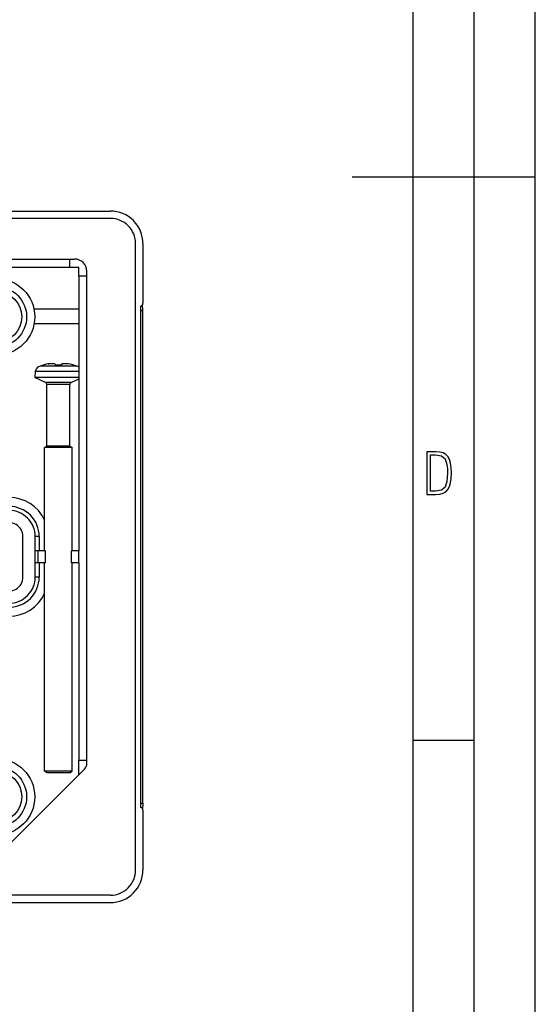
# Model space of a CAD drawing. Extents: x 0 to 420, y 0 to 297.
# Drawn here: x 378 to 420, y 81 to 161 of the extents above; entities that cross this region are included whole.
import ezdxf

# ---------------------------------------------------------------- set-up
doc = ezdxf.new("R2010")
doc.units = 0
doc.layers.get('0').update_dxf_attribs({"linetype": 'CONTINUOUS'})

msp = doc.modelspace()

# ---------------------------------------------------------------- linework, layer by layer
at = {"color": 7}
for p, q in [((420, 0), (420, 297)), ((420, 0), (420, 297)), ((415, 4.99976), (415, 292)), ((410, 9.99976), (410, 287)), ((405, 148.5), (420, 148.5)), ((296.244324, 145.702225), (385.177673, 145.702225)), ((385.177673, 145.102219), (296.244324, 145.102219)), ((385.177673, 145.102219), (296.244324, 145.102219)), ((387.244324, 91.702217), (387.244324, 143.035553)), ((387.84433, 143.035553), (387.84433, 138.154282)), ((305.653809, 141.76889), (382.244324, 141.76889)), ((381.84433, 141.102219), (381.84433, 141.76889)), ((342.110992, 141.102219), (381.84433, 141.102219)), ((381.84433, 141.102219), (382.577667, 141.102219)), ((382.577667, 140.368896), (382.577667, 141.102219)), ((383.244324, 140.368896), (383.244324, 140.771423)), ((383.244324, 100.44503), (383.244324, 140.76889)), ((383.244324, 140.368896), (382.577667, 140.368896)), ((382.577667, 140.368896), (382.577667, 117.868889)), ((383.244324, 100.702217), (383.244324, 140.368896)), ((387.821045, 137.550018), (387.820404, 138.041199)), ((378.905914, 137.702225), (382.577667, 137.702225)), ((387.644318, 137.915802), (387.644318, 96.821968)), ((387.644318, 137.550018), (387.821045, 137.550018)), ((387.821045, 97.187508), (387.821045, 137.550018)), ((378.931946, 136.502228), (382.577667, 136.502228)), ((380.073822, 133.179108), (380.166229, 133.1875)), ((380.634277, 133.175385), (380.636108, 133.069733)), ((381.185883, 133.069733), (381.187744, 133.175385)), ((381.748169, 133.179108), (381.655762, 133.1875)), ((379.019928, 132.548386), (378.977661, 132.065308)), ((379.019928, 132.548386), (379.026733, 132.598633)), ((379.251434, 132.548386), (379.019928, 132.548386)), ((379.050781, 132.598633), (379.026733, 132.598633)), ((382.577667, 132.548386), (379.251434, 132.548386)), ((379.563721, 133.005554), (379.406799, 133.005554)), ((382.415192, 133.005554), (379.563721, 133.005554)), ((379.214325, 132.065308), (378.977661, 132.065308)), ((379.860229, 131.665314), (378.977661, 132.065308)), ((382.577667, 132.065308), (379.214325, 132.065308)), ((379.988861, 131.665314), (379.860229, 131.665314)), ((381.961761, 131.665314), (379.988861, 131.665314)), ((381.961761, 131.665314), (382.577667, 131.944443)), ((380.091919, 131.483139), (379.977661, 131.483139)), ((379.977661, 126.447441), (379.977661, 131.483139)), ((381.84433, 131.483139), (380.091919, 131.483139)), ((381.84433, 126.447441), (381.84433, 131.483139)), ((379.977661, 126.447441), (379.777649, 126.33197)), ((379.916412, 126.33197), (379.777649, 126.33197)), ((379.777649, 117.868889), (379.777649, 126.33197)), ((382.044342, 126.33197), (379.916412, 126.33197)), ((380.091919, 126.447441), (379.977661, 126.447441)), ((381.84433, 126.447441), (380.091919, 126.447441)), ((381.84433, 126.447441), (382.044342, 126.33197)), ((382.044342, 117.868889), (382.044342, 126.33197)), ((378.010986, 115.702225), (378.010986, 119.035553)), ((379.010986, 115.702225), (379.010986, 119.035553)), ((379.34433, 119.035553), (379.010986, 119.035553)), ((379.34433, 119.035553), (379.34433, 117.868889)), ((379.244324, 117.868889), (379.010986, 117.868889)), ((379.244324, 116.868889), (379.244324, 117.868889)), ((379.84433, 117.868889), (379.244324, 117.868889)), ((379.84433, 116.868889), (379.84433, 117.868889)), ((381.977661, 116.868889), (381.977661, 117.868889)), ((382.577667, 117.868889), (381.977661, 117.868889)), ((382.577667, 116.868889), (382.577667, 117.868889)), ((379.244324, 116.868889), (379.010986, 116.868889)), ((379.84433, 116.868889), (379.244324, 116.868889)), ((379.34433, 116.868889), (379.34433, 115.702225)), ((379.777649, 99.794327), (379.777649, 116.868889)), ((382.577667, 116.868889), (381.977661, 116.868889)), ((382.044342, 99.794327), (382.044342, 116.868889)), ((382.577667, 116.868889), (382.577667, 100.702217)), ((379.34433, 115.702225), (379.010986, 115.702225)), ((410, 102.333), (415, 102.333)), ((382.577667, 100.702217), (383.244324, 100.702217)), ((382.577667, 99.502213), (382.577667, 100.702217)), ((383.244324, 100.442947), (383.244324, 100.702217)), ((383.049072, 99.973625), (376.239594, 93.164146)), ((379.916412, 99.794327), (379.777649, 99.794327)), ((380.001129, 99.665306), (379.777649, 99.794327)), ((382.044342, 99.794327), (379.916412, 99.794327)), ((380.112518, 99.665306), (380.001129, 99.665306)), ((381.820862, 99.665306), (380.112518, 99.665306)), ((381.820862, 99.665306), (382.044342, 99.794327)), ((387.644318, 97.187508), (387.821045, 97.187508)), ((387.821045, 97.187508), (387.820404, 96.696571)), ((387.84433, 96.583496), (387.84433, 91.702217)), ((385.177673, 89.635551), (296.244324, 89.635551)), ((296.244324, 89.035553), (385.177673, 89.035553))]:
    msp.add_line(p, q, dxfattribs=at)
for points in [[(387.644318, 137.915802), (387.67276, 137.918243), (387.700653, 137.925476), (387.727386, 137.937363), (387.752472, 137.953674), (387.775299, 137.97406), (387.795441, 137.998108), (387.812531, 138.02536), (387.826202, 138.055206), (387.836212, 138.087097), (387.842316, 138.120346), (387.84433, 138.154282)], [(387.84433, 96.583496), (387.842316, 96.617432), (387.836212, 96.650681), (387.826202, 96.682556), (387.812531, 96.712433), (387.795441, 96.739655), (387.775299, 96.763733), (387.752472, 96.784119), (387.727386, 96.800415), (387.700653, 96.812317), (387.67276, 96.81955), (387.644318, 96.82196)]]:
    msp.add_lwpolyline(points, dxfattribs=at)
for points in [[(411.109863, 122.479729), (411.838043, 122.479729), (412.166901, 122.49852), (412.439392, 122.573685), (412.660187, 122.695839), (412.834015, 122.879059), (412.960876, 123.118652), (413.05014, 123.419327), (413.101807, 123.790466), (413.120605, 124.232079), (413.101807, 124.668991), (413.05014, 125.040131), (412.965576, 125.340805), (412.834015, 125.580399), (412.660187, 125.758926), (412.439392, 125.881073), (412.162201, 125.956238), (411.838043, 125.979729), (411.109863, 125.979729)], [(411.401154, 122.742813), (411.401154, 125.721336), (411.819275, 125.721336), (412.307861, 125.641472), (412.608521, 125.387779), (412.75885, 124.927383), (412.791748, 124.607918), (412.805847, 124.227379), (412.75885, 123.527382), (412.608521, 123.066978), (412.307861, 122.817986), (411.819275, 122.742813)]]:
    msp.add_lwpolyline(points, close=True, dxfattribs=at)
for centre, radius in [((375.84433, 137.035553), 3.133333), ((375.84433, 137.035553), 2.466667), ((375.84433, 137.035553), 2.066667), ((375.84433, 97.702217), 3.133333), ((375.84433, 97.702217), 2.466667), ((375.84433, 97.702217), 2.066667)]:
    msp.add_circle(centre, radius, dxfattribs=at)
for centre, radius, start, end in [((385.177673, 143.035553), 2.666667, 360, 90.000003), ((385.177673, 143.035553), 2.066667, 0, 90.000003), ((385.177673, 143.035553), 2.066667, 0, 90.000003), ((382.244324, 140.76889), 1, 0, 90.000003), ((380.911194, 128.592529), 4.662397, 100.346516, 108.82397), ((380.911255, 128.5923), 4.662627, 100.346756, 108.823785), ((380.330566, 130.859268), 2.334013, 91.049372, 96.315277), ((380.335266, 130.694687), 2.498584, 83.127323, 93.879208), ((381.486725, 130.694687), 2.498584, 86.120797, 96.872675), ((381.485138, 130.731262), 2.462038, 83.866465, 96.937672), ((380.910797, 128.592529), 4.662397, 71.176028, 79.653482), ((379.577393, 132.496567), 0.536606, 108.529787, 169.030981), ((379.577393, 132.496567), 0.536606, 108.529787, 169.030981), ((380.911011, 128.574203), 4.503933, 86.500876, 93.499122), ((380.911011, 128.574203), 4.503933, 86.500876, 93.499122), ((382.23938, 132.488846), 0.545785, 51.698221, 71.210979), ((379.777649, 131.483139), 0.2, 0.000003, 65.618707), ((382.044342, 131.483139), 0.2, 114.381298, 179.999991), ((376.877655, 119.035553), 3.2, 25.007698, 90.000003), ((376.877686, 119.035591), 2.466617, 359.999125, 90.000877), ((376.877655, 119.035553), 2.133333, 360, 90.000003), ((376.877655, 119.035553), 1.133333, 0, 180.000005), ((376.877655, 115.702225), 1.133333, 179.999995, 360), ((376.877686, 115.702179), 2.466617, 269.999123, 0.000875), ((376.877655, 115.702225), 2.133333, 269.999997, 360), ((376.877655, 115.702225), 3.2, 269.999997, 334.992302), ((382.577667, 100.44503), 0.666667, 314.999999, 360), ((385.177673, 91.702217), 2.066667, 269.999997, 0), ((385.177673, 91.702217), 2.666667, 269.999997, 360)]:
    msp.add_arc(centre, radius, start, end, dxfattribs=at)

doc.saveas('drawing.dxf')
